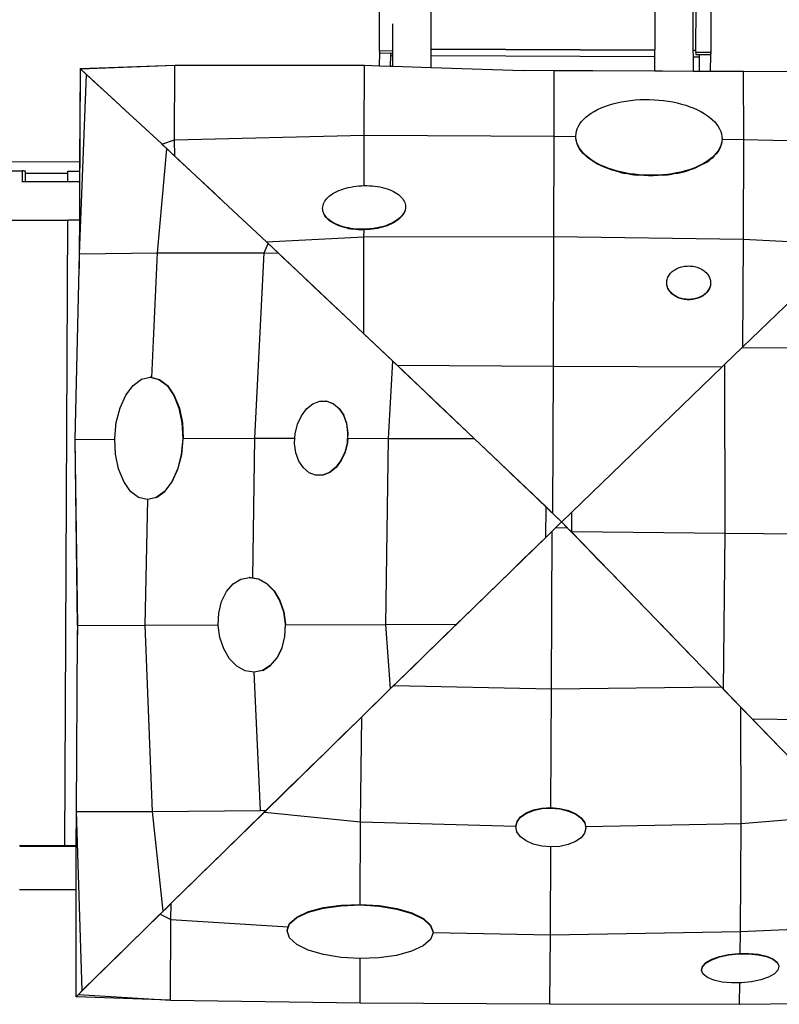
# Model space of a CAD drawing. Units: centimetres. Extents: x -426 to 566, y -492 to 477.
# Drawn here: x 56 to 193, y -146 to 32 of the extents above; entities that cross this region are included whole.
import ezdxf

# ---------------------------------------------------------------- set-up
doc = ezdxf.new("R2010")
doc.units = ezdxf.units.CM

msp = doc.modelspace()

# ---------------------------------------------------------------- linework, layer by layer
for p, q in [((130.49, 26.61), (130.47, 38.69)), ((170.97, 38.52), (170.98, 26.43)), ((177.93, 26.4), (177.92, 38.49)), ((121.08, 26.3), (121.12, 34.58)), ((178.41, 26.4), (178.44, 34.33)), ((181.11, 33.42), (181.08, 26.13)), ((123.54, 26.29), (123.53, 31.14)), ((121.08, 25.88), (121.07, 23.56)), ((121.08, 26.3), (123.54, 26.29)), ((121.08, 26.3), (121.08, 25.94)), ((121.08, 25.9), (121.08, 25.94)), ((121.08, 25.9), (121.08, 25.89)), ((121.08, 25.89), (121.08, 25.88)), ((121.08, 25.88), (121.08, 25.88)), ((121.08, 25.88), (123.08, 25.87)), ((123.08, 25.44), (123.07, 23.49)), ((123.08, 25.89), (123.08, 25.87)), ((123.08, 25.87), (123.08, 25.44)), ((123.08, 25.87), (123.54, 25.87)), ((123.08, 25.44), (123.54, 25.44)), ((123.54, 25.87), (123.54, 26.29)), ((123.54, 25.44), (123.54, 25.87)), ((123.54, 23.48), (123.54, 25.44)), ((130.49, 26.61), (170.98, 26.43)), ((130.49, 26.6), (130.49, 26.61)), ((130.49, 26.6), (170.98, 26.42)), ((130.49, 25.41), (130.49, 26.6)), ((130.49, 25.41), (170.99, 25.23)), ((130.49, 23.24), (130.49, 25.41)), ((170.98, 26.42), (170.98, 26.43)), ((170.99, 25.23), (170.98, 26.42)), ((170.99, 22.58), (170.99, 25.23)), ((177.93, 26.4), (178.41, 26.4)), ((177.93, 26.39), (177.93, 26.4)), ((177.93, 26.39), (178.41, 26.39)), ((177.94, 25.2), (177.93, 26.39)), ((177.94, 25.2), (179.08, 25.19)), ((177.94, 22.55), (177.94, 25.2)), ((178.41, 26.39), (178.41, 26.4)), ((178.41, 26.05), (178.41, 26.39)), ((178.41, 26.05), (181.08, 26.04)), ((178.41, 26.05), (178.41, 25.69)), ((178.41, 25.65), (178.41, 25.69)), ((178.41, 25.65), (178.41, 25.64)), ((178.41, 25.64), (178.41, 25.63)), ((178.41, 25.63), (178.41, 25.63)), ((178.41, 25.63), (179.08, 25.62)), ((179.06, 22.55), (179.08, 25.19)), ((179.08, 25.62), (179.08, 25.65)), ((179.08, 25.62), (181.08, 25.61)), ((179.08, 25.19), (179.08, 25.62)), ((181.06, 22.54), (181.08, 25.61)), ((181.08, 26.12), (181.08, 26.13)), ((181.08, 26.09), (181.08, 26.12)), ((181.08, 26.09), (181.08, 26.04)), ((181.08, 25.97), (181.08, 26.04)), ((181.08, 26.04), (181.08, 26.04)), ((181.08, 25.92), (181.08, 25.97)), ((181.08, 25.89), (181.08, 25.92)), ((181.08, 25.89), (181.08, 25.82)), ((181.08, 25.79), (181.08, 25.82)), ((181.08, 25.79), (181.08, 25.78)), ((181.08, 25.78), (181.08, 25.74)), ((181.08, 25.72), (181.08, 25.74)), ((181.08, 25.68), (181.08, 25.72)), ((181.08, 25.67), (181.08, 25.68)), ((181.08, 25.66), (181.08, 25.67)), ((181.08, 25.64), (181.08, 25.66)), ((181.08, 25.63), (181.08, 25.64)), ((181.08, 25.62), (181.08, 25.63)), ((181.08, 25.61), (181.08, 25.62)), ((66.89, 23.04), (84.04, 23.68)), ((66.93, 23.01), (84.04, 23.68)), ((84.01, 10.13), (84.04, 23.68)), ((84.04, 23.68), (118.39, 23.65)), ((118.35, 10.97), (118.39, 23.65)), ((118.39, 23.65), (121.07, 23.56)), ((121.07, 23.56), (123.07, 23.49)), ((123.07, 23.49), (123.54, 23.48)), ((123.54, 23.48), (130.49, 23.24)), ((130.49, 23.24), (147.1, 22.69)), ((66.89, 23.04), (66.74, -13.15)), ((66.8, -10.52), (68.03, 22)), ((66.89, 23.04), (66.82, 6.1)), ((66.89, 23.04), (66.93, 23.01)), ((66.89, 23.04), (68.08, 21.96)), ((66.93, 23.01), (68.03, 22)), ((71.81, 18.53), (68.03, 22)), ((68.08, 21.96), (69.29, 20.85)), ((152.71, 22.66), (147.1, 22.69)), ((238.52, 22.28), (147.1, 22.69)), ((152.73, 10.8), (152.71, 22.66)), ((170.99, 22.58), (152.71, 22.66)), ((177.94, 22.55), (170.99, 22.58)), ((179.06, 22.55), (177.94, 22.55)), ((181.06, 22.54), (179.06, 22.55)), ((187.03, 22.51), (181.06, 22.54)), ((187.06, 10.2), (187.03, 22.51)), ((221.36, 22.36), (187.03, 22.51)), ((69.29, 20.85), (70.53, 19.7)), ((70.53, 19.7), (71.81, 18.53)), ((75.83, 14.82), (71.81, 18.53)), ((71.81, 18.53), (73.12, 17.32)), ((73.12, 17.32), (74.46, 16.09)), ((74.46, 16.09), (75.83, 14.82)), ((161.23, 15.92), (161.9, 16.19)), ((161.9, 16.19), (162.6, 16.44)), ((162.6, 16.44), (163.34, 16.66)), ((163.34, 16.66), (164.11, 16.86)), ((164.11, 16.86), (164.9, 17.03)), ((164.9, 17.03), (165.71, 17.17)), ((165.71, 17.17), (166.54, 17.28)), ((166.54, 17.28), (167.39, 17.37)), ((167.39, 17.37), (168.24, 17.43)), ((168.24, 17.43), (169.1, 17.45)), ((169.1, 17.45), (169.97, 17.45)), ((169.97, 17.45), (170.84, 17.42)), ((170.84, 17.42), (171.7, 17.36)), ((171.7, 17.36), (172.55, 17.27)), ((172.55, 17.27), (173.39, 17.15)), ((173.39, 17.15), (174.22, 17.01)), ((174.22, 17.01), (175.03, 16.83)), ((175.03, 16.83), (175.82, 16.63)), ((175.82, 16.63), (176.58, 16.41)), ((176.58, 16.41), (177.31, 16.15)), ((177.31, 16.15), (178.01, 15.88)), ((81.61, 9.46), (75.83, 14.82)), ((75.83, 14.82), (77.23, 13.53)), ((158.47, 14.24), (158.93, 14.61)), ((158.93, 14.61), (159.44, 14.97)), ((159.44, 14.97), (159.99, 15.3)), ((159.99, 15.3), (160.59, 15.62)), ((160.59, 15.62), (161.23, 15.92)), ((178.01, 15.88), (178.68, 15.58)), ((178.68, 15.58), (179.31, 15.26)), ((179.31, 15.26), (179.9, 14.92)), ((179.9, 14.92), (180.44, 14.57)), ((180.44, 14.57), (180.94, 14.19)), ((77.23, 13.53), (78.66, 12.2)), ((156.93, 12.17), (157.13, 12.61)), ((157.13, 12.61), (157.39, 13.03)), ((157.39, 13.03), (157.7, 13.45)), ((157.7, 13.45), (158.06, 13.85)), ((158.06, 13.85), (158.47, 14.24)), ((180.94, 14.19), (181.39, 13.8)), ((181.39, 13.8), (181.8, 13.4)), ((181.8, 13.4), (182.15, 12.98)), ((182.15, 12.98), (182.45, 12.55)), ((182.45, 12.55), (182.7, 12.12)), ((78.66, 12.2), (80.12, 10.85)), ((80.12, 10.85), (81.61, 9.46)), ((84.01, 10.13), (118.35, 10.97)), ((118.33, 1.86), (118.35, 10.97)), ((118.35, 10.97), (152.73, 10.8)), ((152.67, -7.38), (152.73, 10.8)), ((152.73, 10.8), (156.66, 10.73)), ((156.66, 10.84), (156.69, 11.29)), ((156.66, 10.8), (156.66, 10.84)), ((156.66, 10.75), (156.66, 10.8)), ((156.67, 10.73), (156.66, 10.8)), ((156.66, 10.73), (156.66, 10.75)), ((156.66, 10.73), (156.67, 10.73)), ((156.68, 10.3), (156.66, 10.73)), ((156.68, 10.39), (156.67, 10.73)), ((156.69, 11.29), (156.78, 11.73)), ((156.78, 11.73), (156.93, 12.17)), ((182.7, 12.12), (182.89, 11.68)), ((182.89, 11.68), (183.03, 11.23)), ((183.03, 11.23), (183.11, 10.78)), ((183.11, 10.78), (183.13, 10.33)), ((81.61, 9.46), (81.71, 9.36)), ((81.61, 9.46), (83.12, 8.05)), ((81.71, 9.36), (84.01, 10.13)), ((81.71, 9.36), (82.61, 8.52)), ((84.04, 7.2), (84.01, 10.13)), ((156.76, 9.94), (156.68, 10.39)), ((156.76, 9.86), (156.68, 10.3)), ((156.9, 9.5), (156.76, 9.94)), ((156.9, 9.41), (156.76, 9.86)), ((157.09, 9.05), (156.9, 9.5)), ((157.09, 8.97), (156.9, 9.41)), ((157.34, 8.62), (157.09, 9.05)), ((157.34, 8.53), (157.09, 8.97)), ((182.86, 9), (182.66, 8.56)), ((183.01, 9.44), (182.86, 9)), ((183, 9.35), (182.86, 8.91)), ((183.09, 9.8), (183, 9.35)), ((183.1, 9.88), (183.01, 9.44)), ((183.13, 10.25), (183.09, 9.8)), ((183.13, 10.27), (183.1, 9.88)), ((183.13, 10.27), (183.13, 10.33)), ((183.13, 10.27), (183.13, 10.25)), ((183.13, 10.27), (187.06, 10.2)), ((187.02, -7.86), (187.06, 10.2)), ((187.06, 10.2), (221.35, 9.51)), ((80.93, -10.32), (82.61, 8.52)), ((84.04, 7.2), (82.61, 8.52)), ((83.12, 8.05), (84.67, 6.61)), ((92.83, -1.02), (84.04, 7.2)), ((157.64, 8.19), (157.34, 8.62)), ((157.64, 8.11), (157.34, 8.53)), ((157.99, 7.78), (157.64, 8.19)), ((157.99, 7.69), (157.64, 8.11)), ((158.39, 7.37), (157.99, 7.78)), ((158.39, 7.29), (157.99, 7.69)), ((158.85, 6.98), (158.39, 7.37)), ((158.85, 6.9), (158.39, 7.29)), ((181.73, 7.32), (181.32, 6.93)), ((181.73, 7.24), (181.32, 6.85)), ((182.09, 7.72), (181.73, 7.32)), ((182.09, 7.64), (181.73, 7.24)), ((182.4, 8.14), (182.09, 7.72)), ((182.4, 8.05), (182.09, 7.64)), ((182.66, 8.56), (182.4, 8.14)), ((182.66, 8.48), (182.4, 8.05)), ((182.86, 8.91), (182.66, 8.48)), ((66.82, 6.1), (-39.43, 6.57)), ((66.82, 6.1), (66.81, 4.48)), ((84.67, 6.61), (86.25, 5.14)), ((159.35, 6.61), (158.85, 6.98)), ((159.35, 6.52), (158.85, 6.9)), ((159.89, 6.25), (159.35, 6.61)), ((159.89, 6.16), (159.35, 6.52)), ((160.48, 5.91), (159.89, 6.25)), ((160.48, 5.82), (159.89, 6.16)), ((161.11, 5.59), (160.48, 5.91)), ((161.11, 5.51), (160.48, 5.82)), ((161.78, 5.29), (161.11, 5.59)), ((161.78, 5.21), (161.11, 5.51)), ((179.2, 5.55), (178.56, 5.26)), ((179.2, 5.47), (178.56, 5.17)), ((179.8, 5.87), (179.2, 5.55)), ((179.79, 5.78), (179.2, 5.47)), ((179.79, 5.78), (180.35, 6.12)), ((180.35, 6.21), (179.8, 5.87)), ((180.86, 6.56), (180.35, 6.21)), ((180.35, 6.12), (180.86, 6.48)), ((181.32, 6.93), (180.86, 6.56)), ((181.32, 6.85), (180.86, 6.48)), ((44.5, 4.58), (56.5, 4.53)), ((56.49, 2.51), (56.5, 4.53)), ((56.65, 4.51), (56.5, 4.53)), ((56.78, 4.5), (56.65, 4.51)), ((56.88, 4.49), (56.78, 4.5)), ((56.95, 4.47), (56.88, 4.49)), ((56.99, 4.46), (56.95, 4.47)), ((57, 4.45), (56.99, 4.46)), ((56.99, 4.44), (57, 4.45)), ((56.99, 4.14), (57, 4.14)), ((56.99, 2.55), (57, 4.14)), ((57, 4.14), (57, 4.45)), ((57, 4.14), (64.68, 4.11)), ((64.68, 4.49), (66.81, 4.48)), ((64.68, 4.11), (64.68, 4.49)), ((64.68, 2.56), (64.68, 4.11)), ((66.81, 4.48), (66.8, 2.56)), ((86.25, 5.14), (87.85, 3.64)), ((87.85, 3.64), (89.49, 2.11)), ((162.48, 5.02), (161.78, 5.29)), ((162.48, 4.93), (161.78, 5.21)), ((163.21, 4.77), (162.48, 5.02)), ((163.21, 4.68), (162.48, 4.93)), ((163.97, 4.54), (163.21, 4.77)), ((163.97, 4.45), (163.21, 4.68)), ((164.76, 4.34), (163.97, 4.54)), ((164.76, 4.25), (163.97, 4.45)), ((165.57, 4.17), (164.76, 4.34)), ((164.76, 4.25), (165.57, 4.08)), ((166.4, 4.02), (165.57, 4.17)), ((166.39, 3.93), (165.57, 4.08)), ((166.39, 3.93), (167.24, 3.82)), ((167.24, 3.9), (166.4, 4.02)), ((168.09, 3.81), (167.24, 3.9)), ((167.24, 3.82), (168.09, 3.73)), ((168.95, 3.75), (168.09, 3.81)), ((168.95, 3.67), (168.09, 3.73)), ((169.82, 3.72), (168.95, 3.75)), ((169.82, 3.63), (168.95, 3.67)), ((170.68, 3.72), (169.82, 3.72)), ((170.68, 3.63), (169.82, 3.63)), ((171.55, 3.75), (170.68, 3.72)), ((171.55, 3.66), (170.68, 3.63)), ((172.4, 3.8), (171.55, 3.75)), ((172.4, 3.72), (171.55, 3.66)), ((173.25, 3.89), (172.4, 3.8)), ((172.4, 3.72), (173.25, 3.8)), ((174.08, 4), (173.25, 3.89)), ((173.25, 3.8), (174.08, 3.92)), ((174.89, 4.15), (174.08, 4)), ((174.89, 4.06), (174.08, 3.92)), ((175.68, 4.32), (174.89, 4.15)), ((174.89, 4.06), (175.68, 4.23)), ((176.45, 4.51), (175.68, 4.32)), ((175.68, 4.23), (176.44, 4.43)), ((176.44, 4.43), (177.18, 4.65)), ((177.18, 4.74), (176.45, 4.51)), ((177.89, 4.98), (177.18, 4.74)), ((177.89, 4.9), (177.18, 4.65)), ((178.56, 5.26), (177.89, 4.98)), ((177.89, 4.9), (178.56, 5.17)), ((56.99, 2.55), (56.52, 2.55)), ((64.68, 2.56), (56.99, 2.55)), ((66.8, 2.56), (64.68, 2.56)), ((66.8, 2.56), (66.77, -4.39)), ((89.49, 2.11), (91.15, 0.56)), ((116.86, 1.76), (117.34, 1.81)), ((117.34, 1.81), (117.83, 1.84)), ((117.83, 1.84), (118.33, 1.86)), ((118.33, 1.86), (118.81, 1.86)), ((118.81, 1.86), (119.3, 1.84)), ((119.3, 1.84), (119.79, 1.81)), ((119.79, 1.81), (120.27, 1.76)), ((91.15, 0.56), (92.83, -1.02)), ((112.08, -0.02), (112.37, 0.2)), ((112.37, 0.2), (112.68, 0.41)), ((112.68, 0.41), (113.01, 0.6)), ((113.01, 0.6), (113.37, 0.78)), ((113.37, 0.78), (113.75, 0.96)), ((113.75, 0.96), (114.15, 1.11)), ((114.15, 1.11), (114.57, 1.26)), ((114.57, 1.26), (115, 1.39)), ((115, 1.39), (115.45, 1.5)), ((115.45, 1.5), (115.91, 1.6)), ((115.91, 1.6), (116.38, 1.69)), ((116.38, 1.69), (116.86, 1.76)), ((120.27, 1.76), (120.74, 1.69)), ((120.74, 1.69), (121.19, 1.61)), ((121.19, 1.61), (121.64, 1.51)), ((121.64, 1.51), (122.07, 1.4)), ((122.07, 1.4), (122.49, 1.27)), ((122.49, 1.27), (122.89, 1.13)), ((122.89, 1.13), (123.27, 0.97)), ((123.27, 0.97), (123.63, 0.8)), ((123.63, 0.8), (123.96, 0.62)), ((123.96, 0.62), (124.27, 0.42)), ((124.27, 0.42), (124.56, 0.22)), ((124.56, 0.22), (124.82, 0)), ((124.82, 0), (125.05, -0.22)), ((100.63, -8.34), (92.83, -1.02)), ((92.83, -1.02), (94.55, -2.63)), ((110.83, -1.98), (110.88, -1.72)), ((110.88, -1.72), (110.96, -1.46)), ((110.96, -1.46), (111.07, -1.21)), ((111.07, -1.21), (111.21, -0.96)), ((111.21, -0.96), (111.38, -0.71)), ((111.38, -0.71), (111.59, -0.47)), ((111.59, -0.47), (111.82, -0.24)), ((111.82, -0.24), (112.08, -0.02)), ((125.05, -0.22), (125.25, -0.45)), ((125.25, -0.45), (125.42, -0.69)), ((125.42, -0.69), (125.56, -0.94)), ((125.56, -0.94), (125.68, -1.19)), ((125.68, -1.19), (125.76, -1.44)), ((125.76, -1.44), (125.8, -1.7)), ((125.8, -1.7), (125.82, -1.96)), ((94.55, -2.63), (96.29, -4.26)), ((110.81, -2.24), (110.83, -1.98)), ((110.81, -2.3), (110.81, -2.24)), ((110.81, -2.32), (110.81, -2.3)), ((110.83, -2.5), (110.81, -2.32)), ((110.87, -2.75), (110.83, -2.5)), ((110.83, -2.58), (110.83, -2.5)), ((110.88, -2.84), (110.83, -2.58)), ((110.95, -3.01), (110.87, -2.75)), ((110.95, -3.09), (110.88, -2.84)), ((111.06, -3.26), (110.95, -3.01)), ((111.07, -3.34), (110.95, -3.09)), ((111.21, -3.5), (111.06, -3.26)), ((111.21, -3.59), (111.07, -3.34)), ((111.38, -3.74), (111.21, -3.5)), ((125.24, -3.48), (125.04, -3.72)), ((125.42, -3.24), (125.24, -3.48)), ((125.42, -3.32), (125.25, -3.57)), ((125.56, -2.99), (125.42, -3.24)), ((125.56, -3.07), (125.42, -3.32)), ((125.67, -2.73), (125.56, -2.99)), ((125.67, -2.82), (125.56, -3.07)), ((125.75, -2.48), (125.67, -2.73)), ((125.75, -2.56), (125.67, -2.82)), ((125.8, -2.22), (125.75, -2.48)), ((125.8, -2.3), (125.75, -2.56)), ((125.82, -1.98), (125.8, -2.22)), ((125.82, -2.04), (125.8, -2.3)), ((125.82, -1.96), (125.82, -1.98)), ((125.82, -1.98), (125.82, -2.04)), ((52.65, -4.4), (64.65, -4.39)), ((64.15, -117.71), (64.65, -4.39)), ((66.77, -4.39), (64.65, -4.39)), ((66.77, -4.39), (66.75, -10.59)), ((96.29, -4.26), (98.06, -5.92)), ((111.38, -3.83), (111.21, -3.59)), ((111.58, -3.97), (111.38, -3.74)), ((111.38, -3.83), (111.58, -4.06)), ((111.81, -4.2), (111.58, -3.97)), ((111.81, -4.28), (111.58, -4.06)), ((112.07, -4.41), (111.81, -4.2)), ((112.07, -4.5), (111.81, -4.28)), ((112.35, -4.62), (112.07, -4.41)), ((112.36, -4.7), (112.07, -4.5)), ((112.67, -4.81), (112.35, -4.62)), ((112.67, -4.9), (112.36, -4.7)), ((113, -5), (112.67, -4.81)), ((113, -5.08), (112.67, -4.9)), ((113.36, -5.17), (113, -5)), ((113.36, -5.25), (113, -5.08)), ((113.74, -5.32), (113.36, -5.17)), ((113.74, -5.41), (113.36, -5.25)), ((114.14, -5.47), (113.74, -5.32)), ((122.48, -5.31), (122.06, -5.46)), ((122.87, -5.15), (122.48, -5.31)), ((122.88, -5.24), (122.48, -5.4)), ((123.25, -4.98), (122.87, -5.15)), ((123.26, -5.07), (122.88, -5.24)), ((123.61, -4.8), (123.25, -4.98)), ((123.62, -4.88), (123.26, -5.07)), ((123.95, -4.6), (123.61, -4.8)), ((123.95, -4.69), (123.62, -4.88)), ((124.26, -4.4), (123.95, -4.6)), ((124.26, -4.48), (123.95, -4.69)), ((124.55, -4.18), (124.26, -4.4)), ((124.55, -4.27), (124.26, -4.48)), ((124.81, -3.96), (124.55, -4.18)), ((124.81, -4.04), (124.55, -4.27)), ((125.04, -3.72), (124.81, -3.96)), ((125.04, -3.81), (124.81, -4.04)), ((125.25, -3.57), (125.04, -3.81)), ((98.06, -5.92), (99.85, -7.6)), ((114.14, -5.55), (113.74, -5.41)), ((114.55, -5.6), (114.14, -5.47)), ((114.56, -5.68), (114.14, -5.55)), ((114.99, -5.71), (114.55, -5.6)), ((114.99, -5.79), (114.56, -5.68)), ((115.43, -5.81), (114.99, -5.71)), ((115.44, -5.89), (114.99, -5.79)), ((115.89, -5.89), (115.43, -5.81)), ((115.44, -5.89), (115.9, -5.98)), ((116.36, -5.96), (115.89, -5.89)), ((115.9, -5.98), (116.36, -6.04)), ((116.84, -6.01), (116.36, -5.96)), ((116.84, -6.09), (116.36, -6.04)), ((117.33, -6.04), (116.84, -6.01)), ((117.33, -6.13), (116.84, -6.09)), ((117.81, -6.06), (117.33, -6.04)), ((117.82, -6.14), (117.33, -6.13)), ((118.31, -6.06), (117.81, -6.06)), ((118.31, -6.14), (117.82, -6.14)), ((118.3, -7.42), (118.31, -6.14)), ((118.8, -6.04), (118.31, -6.06)), ((118.31, -6.14), (118.31, -6.06)), ((118.8, -6.12), (118.31, -6.14)), ((119.28, -6), (118.8, -6.04)), ((119.29, -6.09), (118.8, -6.12)), ((119.77, -5.95), (119.28, -6)), ((119.77, -6.04), (119.29, -6.09)), ((120.25, -5.88), (119.77, -5.95)), ((120.25, -5.97), (119.77, -6.04)), ((120.72, -5.8), (120.25, -5.88)), ((120.72, -5.89), (120.25, -5.97)), ((121.18, -5.7), (120.72, -5.8)), ((121.18, -5.79), (120.72, -5.89)), ((121.62, -5.59), (121.18, -5.7)), ((121.63, -5.67), (121.18, -5.79)), ((122.06, -5.46), (121.62, -5.59)), ((122.06, -5.54), (121.63, -5.67)), ((122.48, -5.4), (122.06, -5.54)), ((99.85, -7.6), (101.67, -9.31)), ((100.24, -10.32), (100.96, -8.64)), ((100.63, -8.34), (118.3, -7.42)), ((100.63, -8.34), (100.96, -8.64)), ((100.96, -8.64), (102.8, -10.38)), ((118.28, -24.99), (118.3, -7.42)), ((118.3, -7.42), (152.67, -7.38)), ((152.59, -30.82), (152.67, -7.38)), ((152.67, -7.38), (187.02, -7.86)), ((186.92, -27.33), (187.02, -7.86)), ((187.02, -7.86), (206.1, -8.84)), ((66.74, -13.15), (66.8, -10.52)), ((66.75, -10.59), (66.74, -13.15)), ((66.75, -10.59), (66.8, -10.52)), ((66.8, -10.52), (80.93, -10.32)), ((79.91, -32.92), (80.93, -10.32)), ((80.93, -10.32), (100.24, -10.32)), ((98.51, -43.88), (100.24, -10.32)), ((100.24, -10.32), (102.8, -10.38)), ((101.67, -9.31), (103.51, -11.04)), ((117.07, -23.84), (102.8, -10.38)), ((205.89, -9.04), (186.92, -27.33)), ((103.51, -11.04), (105.38, -12.8)), ((66.01, -44.15), (66.74, -13.15)), ((105.38, -12.8), (107.27, -14.59)), ((173.53, -14.37), (173.66, -14.2)), ((173.66, -14.2), (173.79, -14.03)), ((173.79, -14.03), (173.95, -13.87)), ((173.95, -13.87), (174.11, -13.72)), ((174.11, -13.72), (174.29, -13.58)), ((174.29, -13.58), (174.48, -13.44)), ((174.48, -13.44), (174.68, -13.32)), ((174.68, -13.32), (174.89, -13.2)), ((174.89, -13.2), (175.11, -13.1)), ((175.11, -13.1), (175.34, -13)), ((175.34, -13), (175.58, -12.92)), ((175.58, -12.92), (175.82, -12.86)), ((175.82, -12.86), (176.07, -12.8)), ((176.07, -12.8), (176.32, -12.75)), ((176.32, -12.75), (176.58, -12.72)), ((176.58, -12.72), (176.84, -12.71)), ((176.84, -12.71), (177.1, -12.7)), ((177.1, -12.7), (177.36, -12.71)), ((177.36, -12.71), (177.62, -12.73)), ((177.62, -12.73), (177.87, -12.76)), ((177.87, -12.76), (178.13, -12.81)), ((178.13, -12.81), (178.37, -12.87)), ((178.37, -12.87), (178.62, -12.94)), ((178.62, -12.94), (178.85, -13.02)), ((178.85, -13.02), (179.08, -13.11)), ((179.08, -13.11), (179.3, -13.22)), ((179.3, -13.22), (179.51, -13.34)), ((179.51, -13.34), (179.71, -13.46)), ((179.71, -13.46), (179.9, -13.6)), ((179.9, -13.6), (180.08, -13.75)), ((180.08, -13.75), (180.24, -13.9)), ((180.24, -13.9), (180.39, -14.06)), ((180.39, -14.06), (180.53, -14.23)), ((180.53, -14.23), (180.65, -14.41)), ((107.27, -14.59), (109.18, -16.39)), ((173.12, -15.71), (173.13, -15.51)), ((173.12, -15.74), (173.12, -15.71)), ((173.12, -15.78), (173.12, -15.74)), ((173.12, -15.91), (173.12, -15.78)), ((173.15, -16.11), (173.12, -15.91)), ((173.12, -15.98), (173.12, -15.91)), ((173.15, -16.17), (173.12, -15.98)), ((173.13, -15.51), (173.15, -15.32)), ((173.15, -15.32), (173.2, -15.12)), ((173.2, -15.12), (173.26, -14.93)), ((173.26, -14.93), (173.33, -14.74)), ((173.33, -14.74), (173.42, -14.55)), ((173.42, -14.55), (173.53, -14.37)), ((180.65, -14.41), (180.76, -14.59)), ((180.76, -14.59), (180.85, -14.77)), ((180.85, -14.77), (180.92, -14.96)), ((180.92, -14.96), (180.98, -15.16)), ((180.98, -15.16), (181.02, -15.35)), ((181.02, -15.35), (181.05, -15.55)), ((181.05, -15.95), (181.02, -16.14)), ((181.05, -16.01), (181.02, -16.21)), ((181.05, -15.55), (181.05, -15.75)), ((181.05, -15.75), (181.05, -15.78)), ((181.05, -15.78), (181.05, -15.81)), ((181.05, -15.81), (181.05, -15.95)), ((181.05, -15.95), (181.05, -16.01)), ((109.18, -16.39), (111.12, -18.22)), ((173.19, -16.3), (173.15, -16.11)), ((173.19, -16.37), (173.15, -16.17)), ((173.25, -16.5), (173.19, -16.3)), ((173.25, -16.56), (173.19, -16.37)), ((173.32, -16.69), (173.25, -16.5)), ((173.32, -16.75), (173.25, -16.56)), ((173.41, -16.87), (173.32, -16.69)), ((173.41, -16.94), (173.32, -16.75)), ((173.52, -17.05), (173.41, -16.87)), ((173.52, -17.12), (173.41, -16.94)), ((173.64, -17.23), (173.52, -17.05)), ((173.64, -17.29), (173.52, -17.12)), ((173.78, -17.4), (173.64, -17.23)), ((173.78, -17.46), (173.64, -17.29)), ((173.93, -17.56), (173.78, -17.4)), ((173.93, -17.63), (173.78, -17.46)), ((174.09, -17.71), (173.93, -17.56)), ((174.09, -17.78), (173.93, -17.63)), ((174.27, -17.86), (174.09, -17.71)), ((174.27, -17.92), (174.09, -17.78)), ((180.06, -17.74), (179.88, -17.88)), ((180.06, -17.81), (179.88, -17.95)), ((180.23, -17.59), (180.06, -17.74)), ((180.23, -17.65), (180.06, -17.81)), ((180.38, -17.43), (180.23, -17.59)), ((180.38, -17.49), (180.23, -17.65)), ((180.52, -17.26), (180.38, -17.43)), ((180.52, -17.32), (180.38, -17.49)), ((180.64, -17.09), (180.52, -17.26)), ((180.64, -17.15), (180.52, -17.32)), ((180.75, -16.91), (180.64, -17.09)), ((180.75, -16.97), (180.64, -17.15)), ((180.84, -16.72), (180.75, -16.91)), ((180.84, -16.78), (180.75, -16.97)), ((180.92, -16.53), (180.84, -16.72)), ((180.92, -16.6), (180.84, -16.78)), ((180.98, -16.34), (180.92, -16.53)), ((180.98, -16.4), (180.92, -16.6)), ((181.02, -16.14), (180.98, -16.34)), ((181.02, -16.21), (180.98, -16.4)), ((111.12, -18.22), (113.08, -20.07)), ((174.46, -18), (174.27, -17.86)), ((174.46, -18.06), (174.27, -17.92)), ((174.66, -18.12), (174.46, -18)), ((174.66, -18.19), (174.46, -18.06)), ((174.87, -18.24), (174.66, -18.12)), ((174.87, -18.3), (174.66, -18.19)), ((175.09, -18.35), (174.87, -18.24)), ((175.09, -18.41), (174.87, -18.3)), ((175.32, -18.44), (175.09, -18.35)), ((175.32, -18.5), (175.09, -18.41)), ((175.55, -18.52), (175.32, -18.44)), ((175.55, -18.59), (175.32, -18.5)), ((175.8, -18.59), (175.55, -18.52)), ((175.8, -18.66), (175.55, -18.59)), ((176.05, -18.65), (175.8, -18.59)), ((176.05, -18.72), (175.8, -18.66)), ((176.3, -18.7), (176.05, -18.65)), ((176.3, -18.76), (176.05, -18.72)), ((176.55, -18.73), (176.3, -18.7)), ((176.55, -18.8), (176.3, -18.76)), ((176.81, -18.75), (176.55, -18.73)), ((176.81, -18.82), (176.55, -18.8)), ((177.07, -18.76), (176.81, -18.75)), ((177.07, -18.82), (176.81, -18.82)), ((177.33, -18.75), (177.07, -18.76)), ((177.33, -18.82), (177.07, -18.82)), ((177.59, -18.74), (177.33, -18.75)), ((177.59, -18.8), (177.33, -18.82)), ((177.85, -18.71), (177.59, -18.74)), ((177.85, -18.77), (177.59, -18.8)), ((178.1, -18.66), (177.85, -18.71)), ((178.1, -18.73), (177.85, -18.77)), ((178.35, -18.6), (178.1, -18.66)), ((178.35, -18.67), (178.1, -18.73)), ((178.59, -18.54), (178.35, -18.6)), ((178.59, -18.6), (178.35, -18.67)), ((178.83, -18.46), (178.59, -18.54)), ((178.83, -18.52), (178.59, -18.6)), ((179.06, -18.36), (178.83, -18.46)), ((179.06, -18.43), (178.83, -18.52)), ((179.28, -18.26), (179.06, -18.36)), ((179.28, -18.32), (179.06, -18.43)), ((179.49, -18.14), (179.28, -18.26)), ((179.49, -18.21), (179.28, -18.32)), ((179.69, -18.02), (179.49, -18.14)), ((179.69, -18.08), (179.49, -18.21)), ((179.88, -17.88), (179.69, -18.02)), ((179.88, -17.95), (179.69, -18.08)), ((113.08, -20.07), (115.07, -21.95)), ((115.07, -21.95), (117.07, -23.84)), ((117.07, -23.84), (118.28, -24.99)), ((117.07, -23.84), (119.1, -25.76)), ((123.5, -29.93), (118.28, -24.99)), ((119.1, -25.76), (121.15, -27.7)), ((121.15, -27.7), (123.22, -29.66)), ((186.79, -27.46), (183.64, -30.5)), ((186.79, -27.46), (186.92, -27.33)), ((186.79, -27.46), (206.93, -27.59)), ((122.71, -43.92), (123.5, -29.93)), ((123.22, -29.66), (125.3, -31.64)), ((123.5, -29.93), (124.28, -30.67)), ((124.28, -30.67), (152.59, -30.82)), ((138.28, -43.97), (124.28, -30.67)), ((125.3, -31.64), (127.41, -33.65)), ((152.5, -57.53), (152.59, -30.82)), ((152.59, -30.82), (183.13, -30.99)), ((183.13, -30.99), (155.92, -57.28)), ((183.13, -30.99), (183.64, -30.5)), ((183.7, -61.07), (183.64, -30.5)), ((76.48, -34.32), (77.99, -33.23)), ((77.99, -33.23), (79.6, -32.86)), ((79.6, -32.86), (81.18, -33.24)), ((79.68, -32.86), (79.6, -32.86)), ((79.68, -32.86), (79.91, -32.92)), ((79.91, -32.92), (81.26, -33.25)), ((81.18, -33.24), (82.64, -34.36)), ((81.26, -33.25), (82.72, -34.36)), ((127.41, -33.65), (129.54, -35.67)), ((75.17, -36.08), (76.48, -34.32)), ((82.64, -34.36), (83.87, -36.13)), ((82.72, -34.36), (83.95, -36.13)), ((129.54, -35.67), (131.69, -37.71)), ((74.13, -38.37), (75.17, -36.08)), ((83.87, -36.13), (84.79, -38.43)), ((83.95, -36.13), (84.88, -38.43)), ((109.05, -37.68), (110.28, -37.2)), ((110.28, -37.2), (111.53, -37.19)), ((111.6, -37.2), (111.53, -37.19)), ((111.53, -37.19), (111.56, -37.2)), ((111.56, -37.2), (111.6, -37.2)), ((111.56, -37.2), (112.71, -37.63)), ((111.6, -37.2), (112.79, -37.64)), ((73.45, -41.03), (74.13, -38.37)), ((84.79, -38.43), (85.35, -41.11)), ((84.88, -38.43), (85.43, -41.11)), ((106.96, -39.83), (107.92, -38.57)), ((107.92, -38.57), (109.05, -37.68)), ((112.71, -37.63), (113.75, -38.49)), ((112.79, -37.64), (113.82, -38.5)), ((113.75, -38.49), (114.57, -39.73)), ((113.82, -38.5), (114.64, -39.74)), ((131.69, -37.71), (133.85, -39.76)), ((106.26, -41.37), (106.96, -39.83)), ((114.57, -39.73), (115.11, -41.25)), ((115.18, -41.26), (114.64, -39.74)), ((133.85, -39.76), (136.04, -41.84)), ((73.18, -43.9), (73.45, -41.03)), ((85.35, -41.11), (85.49, -43.98)), ((85.43, -41.11), (85.57, -43.92)), ((105.84, -43.08), (106.26, -41.37)), ((115.11, -41.25), (115.34, -42.95)), ((115.41, -42.96), (115.18, -41.26)), ((136.04, -41.84), (138.24, -43.93)), ((66.01, -44.15), (73.18, -44.04)), ((66.46, -77.83), (66.01, -44.15)), ((66.45, -77.84), (66.01, -44.15)), ((73.18, -44.04), (73.18, -43.9)), ((73.32, -46.77), (73.18, -44.04)), ((85.49, -43.98), (85.21, -46.84)), ((85.29, -46.84), (85.57, -43.98)), ((85.57, -43.92), (98.51, -43.88)), ((85.57, -43.98), (85.57, -43.92)), ((98.15, -69.18), (98.51, -43.88)), ((98.51, -43.88), (105.8, -43.89)), ((105.74, -44.84), (105.8, -43.89)), ((105.8, -43.89), (105.84, -43.08)), ((115.34, -42.95), (115.25, -44.71)), ((115.36, -43.91), (115.32, -44.72)), ((115.36, -43.91), (115.41, -42.96)), ((115.36, -43.91), (122.71, -43.92)), ((122.26, -77.63), (122.71, -43.92)), ((122.71, -43.92), (138.28, -43.97)), ((138.24, -43.93), (140.46, -46.05)), ((151.27, -56.35), (138.28, -43.97)), ((105.98, -46.54), (105.74, -44.84)), ((115.25, -44.71), (114.83, -46.42)), ((115.32, -44.72), (114.9, -46.43)), ((140.46, -46.05), (142.69, -48.17)), ((73.87, -49.45), (73.32, -46.77)), ((85.21, -46.84), (84.53, -49.51)), ((84.61, -49.51), (85.29, -46.84)), ((106.52, -48.06), (105.98, -46.54)), ((107.33, -49.29), (106.52, -48.06)), ((114.12, -47.95), (113.17, -49.21)), ((114.19, -47.96), (113.24, -49.22)), ((114.83, -46.42), (114.12, -47.95)), ((114.9, -46.43), (114.19, -47.96)), ((74.79, -51.75), (73.87, -49.45)), ((84.53, -49.51), (83.5, -51.8)), ((83.58, -51.8), (84.61, -49.51)), ((108.37, -50.16), (107.33, -49.29)), ((113.17, -49.21), (112.04, -50.11)), ((113.24, -49.22), (112.11, -50.12)), ((142.69, -48.17), (144.94, -50.32)), ((109.55, -50.6), (108.37, -50.16)), ((109.62, -50.61), (109.55, -50.6)), ((109.6, -50.6), (109.55, -50.6)), ((110.8, -50.58), (109.6, -50.6)), ((109.62, -50.61), (109.6, -50.6)), ((110.88, -50.59), (109.62, -50.61)), ((112.04, -50.11), (110.8, -50.58)), ((112.11, -50.12), (110.88, -50.59)), ((144.94, -50.32), (147.21, -52.48)), ((76.02, -53.52), (74.79, -51.75)), ((83.5, -51.8), (82.18, -53.55)), ((82.26, -53.56), (83.58, -51.8)), ((147.21, -52.48), (149.49, -54.66)), ((77.48, -54.63), (76.02, -53.52)), ((79.07, -55.02), (77.48, -54.63)), ((78.66, -77.74), (79.17, -55.02)), ((79.1, -55.01), (79.07, -55.02)), ((79.15, -55.02), (79.07, -55.02)), ((79.17, -55), (79.1, -55.01)), ((79.15, -55.02), (79.1, -55.01)), ((79.17, -55.02), (79.15, -55.02)), ((80.75, -54.65), (79.17, -55.02)), ((80.67, -54.65), (79.17, -55)), ((79.17, -55.02), (79.17, -55)), ((82.18, -53.55), (80.67, -54.65)), ((80.75, -54.65), (82.26, -53.56)), ((149.49, -54.66), (151.78, -56.85)), ((151.23, -61.85), (151.27, -56.35)), ((152.5, -57.53), (151.27, -56.35)), ((151.78, -56.85), (154.09, -59.05)), ((152.5, -57.53), (154.01, -58.97)), ((154.18, -58.97), (155.92, -57.28)), ((155.93, -60.81), (155.92, -57.28)), ((151.76, -61.32), (154.09, -59.05)), ((153.03, -60.09), (152.37, -60.73)), ((154.09, -59.05), (153.03, -60.09)), ((153.03, -60.09), (155.11, -60.1)), ((154.01, -58.97), (154.09, -59.05)), ((154.01, -58.97), (154.18, -58.97)), ((154.09, -59.05), (154.18, -58.97)), ((155.11, -60.1), (154.09, -59.05)), ((156.32, -61.35), (154.09, -59.05)), ((155.8, -60.81), (155.11, -60.1)), ((138.64, -74.12), (151.23, -61.85)), ((149.45, -63.58), (151.76, -61.32)), ((152.37, -60.73), (151.23, -61.85)), ((152.23, -89.32), (152.37, -60.73)), ((155.8, -60.81), (155.91, -60.93)), ((155.8, -60.81), (155.93, -60.81)), ((155.91, -60.93), (155.93, -60.81)), ((155.91, -60.93), (182.98, -88.92)), ((155.93, -60.81), (183.7, -61.07)), ((158.54, -63.64), (156.32, -61.35)), ((183.42, -89.38), (183.7, -61.07)), ((183.7, -61.07), (208, -61.3)), ((147.15, -65.82), (149.45, -63.58)), ((160.73, -65.91), (158.54, -63.64)), ((144.86, -68.05), (147.15, -65.82)), ((162.92, -68.17), (160.73, -65.91)), ((94.59, -70.3), (96.01, -69.42)), ((96.01, -69.42), (97.57, -69.1)), ((97.64, -69.09), (97.57, -69.1)), ((97.57, -69.1), (99.15, -69.36)), ((97.64, -69.09), (98.15, -69.18)), ((98.15, -69.18), (99.22, -69.36)), ((99.15, -69.36), (100.65, -70.19)), ((99.22, -69.36), (100.72, -70.19)), ((142.59, -70.26), (144.86, -68.05)), ((165.09, -70.41), (162.92, -68.17)), ((93.39, -71.69), (94.59, -70.3)), ((100.65, -70.19), (101.97, -71.54)), ((100.72, -70.19), (102.04, -71.53)), ((140.34, -72.46), (142.59, -70.26)), ((167.24, -72.64), (165.09, -70.41)), ((92.51, -73.49), (93.39, -71.69)), ((101.97, -71.54), (103.01, -73.3)), ((102.04, -71.53), (103.08, -73.29)), ((138.1, -74.64), (140.34, -72.46)), ((169.38, -74.85), (167.24, -72.64)), ((92, -75.57), (92.51, -73.49)), ((103.01, -73.3), (103.71, -75.36)), ((103.08, -73.29), (103.78, -75.35)), ((135.08, -77.59), (138.08, -74.67)), ((135.88, -76.81), (138.1, -74.64)), ((138.1, -74.64), (138.08, -74.66)), ((138.08, -74.67), (138.08, -74.66)), ((138.64, -74.12), (138.1, -74.64)), ((138.64, -74.12), (138.64, -74.12)), ((171.5, -77.04), (169.38, -74.85)), ((91.89, -77.7), (92, -75.57)), ((103.71, -75.36), (104.02, -77.58)), ((103.78, -75.35), (104.09, -77.57)), ((66.44, -79.48), (66.46, -77.83)), ((66.45, -77.84), (66.44, -79.48)), ((66.45, -77.84), (66.44, -79.48)), ((66.45, -77.84), (66.46, -77.83)), ((66.46, -77.83), (78.66, -77.74)), ((78.66, -77.74), (91.89, -77.7)), ((80, -111.49), (78.66, -77.74)), ((91.89, -77.79), (91.89, -77.7)), ((92.2, -80.01), (91.89, -77.79)), ((104.02, -77.58), (103.91, -79.8)), ((103.98, -79.8), (104.09, -77.67)), ((104.09, -77.57), (104.09, -77.67)), ((104.09, -77.67), (122.26, -77.63)), ((122.26, -77.63), (135.08, -77.59)), ((123.13, -89.25), (122.26, -77.63)), ((123.71, -88.69), (135.08, -77.59)), ((133.68, -78.95), (135.88, -76.81)), ((173.6, -79.22), (171.5, -77.04)), ((66.22, -111.49), (66.44, -79.48)), ((92.9, -82.07), (92.2, -80.01)), ((103.91, -79.8), (103.4, -81.89)), ((103.47, -81.88), (103.98, -79.8)), ((131.5, -81.08), (133.68, -78.95)), ((175.69, -81.37), (173.6, -79.22)), ((103.4, -81.89), (102.52, -83.68)), ((103.47, -81.88), (102.59, -83.68)), ((129.33, -83.2), (131.5, -81.08)), ((177.75, -83.51), (175.69, -81.37)), ((93.94, -83.83), (92.9, -82.07)), ((102.52, -83.68), (101.32, -85.07)), ((101.39, -85.06), (102.59, -83.68)), ((127.19, -85.29), (129.33, -83.2)), ((179.8, -85.63), (177.75, -83.51)), ((95.26, -85.18), (93.94, -83.83)), ((96.76, -86.01), (95.26, -85.18)), ((101.32, -85.07), (99.9, -85.95)), ((99.97, -85.95), (101.39, -85.06)), ((125.06, -87.37), (127.19, -85.29)), ((98.34, -86.27), (96.76, -86.01)), ((98.39, -86.26), (98.34, -86.27)), ((98.41, -86.27), (98.34, -86.27)), ((98.41, -86.27), (98.39, -86.26)), ((98.41, -86.26), (98.39, -86.26)), ((99.97, -85.95), (98.41, -86.27)), ((99.9, -85.95), (98.41, -86.26)), ((98.41, -86.27), (98.41, -86.26)), ((99.55, -111.35), (98.41, -86.27)), ((122.95, -89.43), (125.06, -87.37)), ((181.83, -87.73), (179.8, -85.63)), ((123.71, -88.69), (123.13, -89.25)), ((123.71, -88.69), (152.23, -89.32)), ((152.23, -89.32), (182.98, -88.92)), ((183.84, -89.81), (181.83, -87.73)), ((183.42, -89.38), (182.98, -88.92)), ((117.89, -94.37), (123.13, -89.25)), ((120.87, -91.46), (122.95, -89.43)), ((152.15, -110.81), (152.23, -89.32)), ((183.42, -89.38), (186.55, -92.62)), ((185.83, -91.87), (183.84, -89.81)), ((118.8, -93.48), (120.87, -91.46)), ((187.8, -93.91), (185.83, -91.87)), ((186.57, -113.69), (186.55, -92.62)), ((186.55, -92.62), (188.59, -94.73)), ((100.62, -111.26), (117.89, -94.37)), ((116.76, -95.48), (118.8, -93.48)), ((117.69, -113.4), (117.89, -94.37)), ((189.75, -95.93), (187.8, -93.91)), ((114.73, -97.46), (116.76, -95.48)), ((188.59, -94.73), (206.94, -95)), ((188.59, -94.73), (198.98, -105.5)), ((191.68, -97.93), (189.75, -95.93)), ((112.73, -99.41), (114.73, -97.46)), ((193.59, -99.9), (191.68, -97.93)), ((110.76, -101.34), (112.73, -99.41)), ((108.8, -103.25), (110.76, -101.34)), ((106.87, -105.14), (108.8, -103.25)), ((104.96, -107.01), (106.87, -105.14)), ((103.08, -108.85), (104.96, -107.01)), ((101.22, -110.67), (103.08, -108.85)), ((66.2, -117.71), (66.22, -111.49)), ((66.22, -111.49), (80, -111.49)), ((67.3, -143.96), (66.22, -111.49)), ((80, -111.49), (99.55, -111.35)), ((81.95, -129.56), (80, -111.49)), ((83.41, -128.13), (100.26, -111.61)), ((99.39, -112.46), (101.22, -110.67)), ((99.55, -111.35), (100.62, -111.26)), ((100.4, -111.47), (99.55, -111.35)), ((100.4, -111.47), (100.26, -111.61)), ((100.26, -111.61), (117.69, -113.4)), ((100.4, -111.47), (100.62, -111.26)), ((146.65, -112.48), (147.66, -111.77)), ((146.65, -112.56), (147.66, -111.85)), ((147.66, -111.77), (148.97, -111.23)), ((147.66, -111.85), (148.97, -111.31)), ((148.97, -111.23), (150.51, -110.9)), ((148.97, -111.31), (150.5, -110.99)), ((150.5, -110.99), (152.15, -110.89)), ((150.51, -110.9), (152.15, -110.81)), ((152.15, -110.81), (153.79, -110.96)), ((152.15, -110.89), (153.79, -111.04)), ((153.79, -110.96), (155.32, -111.33)), ((153.79, -111.04), (155.32, -111.42)), ((155.32, -111.33), (156.63, -111.92)), ((155.32, -111.42), (156.63, -112)), ((156.63, -111.92), (157.63, -112.66)), ((156.63, -112), (157.63, -112.74)), ((186.57, -113.69), (205.33, -112.08)), ((97.58, -114.23), (99.39, -112.46)), ((117.61, -128.35), (117.69, -113.4)), ((117.69, -113.4), (145.81, -114.16)), ((145.79, -114.31), (146.01, -113.4)), ((145.81, -114.16), (146.01, -113.32)), ((146.01, -113.32), (146.65, -112.48)), ((146.01, -113.4), (146.65, -112.56)), ((157.63, -112.66), (158.26, -113.52)), ((157.63, -112.74), (158.26, -113.6)), ((158.26, -113.52), (158.42, -114.21)), ((158.26, -113.6), (158.4, -114.21)), ((158.42, -114.21), (186.57, -113.69)), ((186.48, -133.24), (186.57, -113.69)), ((95.8, -115.98), (97.58, -114.23)), ((145.79, -114.22), (145.81, -114.16)), ((145.79, -114.22), (145.79, -114.31)), ((146, -115.22), (145.79, -114.31)), ((146.63, -116.08), (146, -115.22)), ((158.25, -115.42), (157.62, -116.26)), ((158.47, -114.52), (158.25, -115.42)), ((158.4, -114.21), (158.42, -114.21)), ((158.4, -114.21), (158.47, -114.48)), ((158.42, -114.21), (158.48, -114.43)), ((158.48, -114.43), (158.47, -114.52)), ((158.48, -114.43), (158.47, -114.48)), ((158.47, -114.48), (158.47, -114.52)), ((55.96, -117.67), (55.96, -117.8)), ((64.15, -117.71), (55.96, -117.67)), ((66.2, -117.71), (64.15, -117.71)), ((92.31, -119.39), (94.04, -117.7)), ((94.04, -117.7), (95.8, -115.98)), ((147.64, -116.82), (146.63, -116.08)), ((148.95, -117.41), (147.64, -116.82)), ((150.48, -117.78), (148.95, -117.41)), ((155.29, -117.51), (153.76, -117.84)), ((156.61, -116.97), (155.29, -117.51)), ((157.62, -116.26), (156.61, -116.97)), ((55.96, -117.8), (66.2, -117.84)), ((55.96, -117.81), (55.96, -117.8)), ((66.19, -125.71), (66.2, -117.86)), ((66.2, -117.84), (66.2, -117.71)), ((66.2, -117.86), (66.2, -117.84)), ((90.61, -121.06), (92.31, -119.39)), ((152.12, -117.93), (150.48, -117.78)), ((152.06, -133.86), (152.12, -117.93)), ((153.76, -117.84), (152.12, -117.93)), ((88.94, -122.7), (90.61, -121.06)), ((87.29, -124.31), (88.94, -122.7)), ((85.67, -125.9), (87.29, -124.31)), ((66.19, -125.71), (55.93, -125.67)), ((66.16, -145.09), (66.19, -125.71)), ((84.08, -127.46), (85.67, -125.9)), ((81.95, -129.56), (83.41, -128.13)), ((82.52, -128.99), (84.08, -127.46)), ((83.31, -131.1), (83.41, -128.13)), ((114.19, -128.47), (117.61, -128.35)), ((117.61, -128.35), (121.03, -128.56)), ((67.3, -143.96), (81.39, -130.1)), ((80.99, -130.49), (82.52, -128.99)), ((81.95, -129.56), (81.39, -130.1)), ((81.39, -130.1), (83.31, -131.1)), ((106.15, -130.63), (108.26, -129.65)), ((106.15, -130.72), (108.26, -129.75)), ((108.26, -129.65), (111, -128.92)), ((108.26, -129.75), (111, -129.01)), ((111, -128.92), (114.19, -128.47)), ((111, -129.01), (114.19, -128.57)), ((114.19, -128.57), (117.61, -128.44)), ((117.61, -128.44), (121.03, -128.65)), ((121.03, -128.56), (124.22, -129.08)), ((121.03, -128.65), (124.22, -129.18)), ((124.22, -129.08), (126.95, -129.89)), ((124.22, -129.18), (126.95, -129.98)), ((126.95, -129.89), (129.05, -130.92)), ((126.95, -129.98), (129.05, -131.01)), ((78.02, -133.42), (79.49, -131.97)), ((79.49, -131.97), (80.99, -130.49)), ((83.28, -145.69), (83.31, -131.1)), ((83.31, -131.1), (104.6, -132.4)), ((104.6, -132.4), (104.83, -131.78)), ((104.63, -132.4), (104.83, -131.87)), ((104.83, -131.78), (106.15, -130.63)), ((104.83, -131.87), (106.15, -130.72)), ((129.05, -130.92), (130.36, -132.1)), ((129.05, -131.01), (130.36, -132.2)), ((186.48, -133.24), (220.74, -131.77)), ((76.57, -134.83), (78.02, -133.42)), ((104.37, -133.03), (104.6, -132.4)), ((104.37, -133.03), (104.37, -133.12)), ((104.39, -133.08), (104.37, -133.03)), ((104.37, -133.12), (104.39, -133.08)), ((104.81, -134.38), (104.37, -133.12)), ((104.39, -133.08), (104.63, -132.4)), ((104.6, -132.4), (104.63, -132.4)), ((130.81, -133.46), (130.35, -134.7)), ((130.36, -132.1), (130.75, -133.21)), ((130.36, -132.2), (130.81, -133.44)), ((130.81, -133.45), (130.81, -133.44)), ((130.81, -133.45), (152.06, -133.86)), ((130.81, -133.45), (130.81, -133.46)), ((152.06, -133.86), (186.48, -133.24)), ((186.43, -137.22), (186.48, -133.24)), ((75.16, -136.22), (76.57, -134.83)), ((106.13, -135.57), (104.81, -134.38)), ((130.35, -134.7), (129.02, -135.86)), ((151.98, -146.32), (152.06, -133.86)), ((73.78, -137.58), (75.16, -136.22)), ((108.22, -136.6), (106.13, -135.57)), ((110.96, -137.4), (108.22, -136.6)), ((126.92, -136.83), (124.18, -137.57)), ((129.02, -135.86), (126.92, -136.83)), ((184.33, -137.41), (186.14, -137.22)), ((184.34, -137.5), (186.14, -137.31)), ((186.14, -137.22), (186.43, -137.22)), ((186.14, -137.31), (187.96, -137.3)), ((186.43, -137.22), (187.96, -137.2)), ((187.96, -137.2), (189.67, -137.37)), ((187.96, -137.3), (189.68, -137.46)), ((71.11, -140.21), (72.43, -138.91)), ((72.43, -138.91), (73.78, -137.58)), ((114.14, -137.93), (110.96, -137.4)), ((117.56, -138.14), (114.14, -137.93)), ((117.6, -138.13), (117.56, -138.14)), ((120.99, -138.01), (117.6, -138.13)), ((117.63, -146.15), (117.6, -138.13)), ((124.18, -137.57), (120.99, -138.01)), ((179.57, -139.54), (180.2, -138.87)), ((179.57, -139.64), (180.21, -138.97)), ((180.2, -138.87), (181.26, -138.27)), ((180.21, -138.97), (181.26, -138.36)), ((181.26, -138.27), (182.67, -137.77)), ((181.26, -138.36), (182.67, -137.86)), ((182.67, -137.77), (184.33, -137.41)), ((182.67, -137.86), (184.34, -137.5)), ((189.67, -137.37), (191.17, -137.7)), ((189.68, -137.46), (191.17, -137.8)), ((191.17, -137.7), (192.34, -138.18)), ((191.17, -137.8), (192.34, -138.27)), ((192.34, -138.18), (193.1, -138.77)), ((192.34, -138.27), (193.1, -138.87)), ((193.1, -138.77), (193.41, -139.44)), ((193.1, -138.87), (193.39, -139.49)), ((69.83, -141.47), (71.11, -140.21)), ((179.4, -140.24), (179.57, -139.54)), ((179.4, -140.33), (179.57, -139.64)), ((179.4, -140.24), (179.4, -140.33)), ((179.71, -140.99), (179.4, -140.33)), ((193.24, -140.22), (192.61, -140.89)), ((193.41, -139.53), (193.24, -140.22)), ((193.41, -139.44), (193.39, -139.49)), ((193.39, -139.49), (193.41, -139.53)), ((193.41, -139.44), (193.41, -139.53)), ((68.57, -142.71), (69.83, -141.47)), ((180.47, -141.58), (179.71, -140.99)), ((181.64, -142.06), (180.47, -141.58)), ((183.14, -142.4), (181.64, -142.06)), ((184.85, -142.56), (183.14, -142.4)), ((186.37, -142.55), (184.85, -142.56)), ((186.32, -146.43), (186.37, -142.55)), ((186.67, -142.55), (186.37, -142.55)), ((188.48, -142.35), (186.67, -142.55)), ((190.14, -142), (188.48, -142.35)), ((191.55, -141.5), (190.14, -142)), ((192.61, -140.89), (191.55, -141.5)), ((66.16, -145.09), (67.35, -143.91)), ((67.3, -143.96), (66.58, -144.68)), ((67.35, -143.91), (68.57, -142.71)), ((66.58, -144.68), (66.16, -145.09)), ((83.28, -145.69), (66.16, -145.09)), ((66.58, -144.68), (83.28, -145.69)), ((83.28, -145.69), (117.63, -146.15)), ((117.63, -146.15), (151.98, -146.32)), ((186.32, -146.43), (220.64, -145.96)), ((151.98, -146.32), (186.32, -146.43))]:
    msp.add_line(p, q)

doc.saveas('drawing.dxf')
